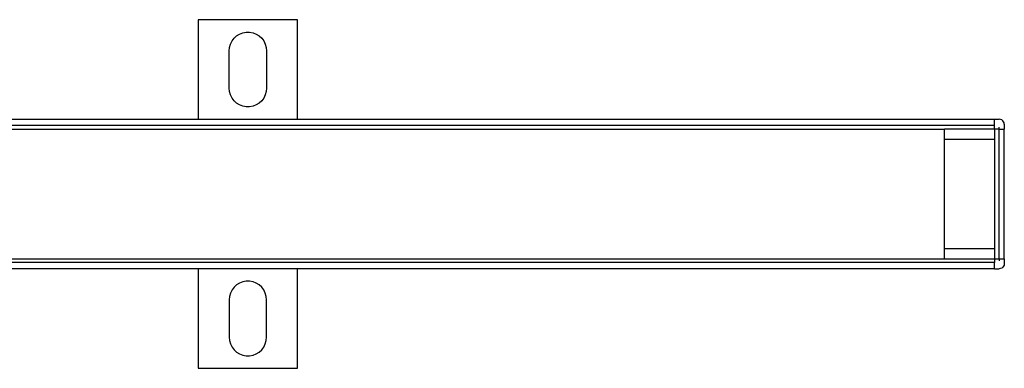
# Model space of a CAD drawing. Extents: x -60 to 60, y -24 to 24.
# Drawn here: x 38 to 48, y -7 to -4 of the extents above; entities that cross this region are included whole.
import ezdxf

# ---------------------------------------------------------------- set-up
doc = ezdxf.new("R2010")
doc.units = 0
doc.header["$MEASUREMENT"] = 0
doc.layers.get('0').update_dxf_attribs({"linetype": 'CONTINUOUS'})

msp = doc.modelspace()

# ---------------------------------------------------------------- linework, layer by layer
for p, q in [((40, -4), (40, -5)), ((41, -4), (40, -4)), ((41, -5), (41, -4)), ((40.387, -4.1629), (40.4164, -4.1447)), ((40.4164, -4.1447), (40.4487, -4.1322)), ((40.4487, -4.1322), (40.4827, -4.1258)), ((40.4827, -4.1258), (40.5173, -4.1258)), ((40.5173, -4.1258), (40.5513, -4.1322)), ((40.5513, -4.1322), (40.5836, -4.1447)), ((40.5836, -4.1447), (40.613, -4.1629)), ((40.3157, -4.278), (40.3252, -4.2448)), ((40.3252, -4.2448), (40.3406, -4.2138)), ((40.3406, -4.2138), (40.3614, -4.1862)), ((40.3614, -4.1862), (40.387, -4.1629)), ((40.613, -4.1629), (40.6386, -4.1862)), ((40.6386, -4.1862), (40.6594, -4.2138)), ((40.6594, -4.2138), (40.6748, -4.2448)), ((40.6748, -4.2448), (40.6843, -4.278)), ((40.3125, -4.3125), (40.3157, -4.278)), ((40.3125, -4.6875), (40.3125, -4.3125)), ((40.6843, -4.278), (40.6875, -4.3125)), ((40.6875, -4.3125), (40.6875, -4.6875)), ((40.3157, -4.722), (40.3125, -4.6875)), ((40.3252, -4.7552), (40.3157, -4.722)), ((40.6843, -4.722), (40.6748, -4.7552)), ((40.6875, -4.6875), (40.6843, -4.722)), ((40.3406, -4.7862), (40.3252, -4.7552)), ((40.3614, -4.8138), (40.3406, -4.7862)), ((40.387, -4.8371), (40.3614, -4.8138)), ((40.4164, -4.8553), (40.387, -4.8371)), ((40.613, -4.8371), (40.5836, -4.8553)), ((40.6386, -4.8138), (40.613, -4.8371)), ((40.6594, -4.7862), (40.6386, -4.8138)), ((40.6748, -4.7552), (40.6594, -4.7862)), ((40.4487, -4.8678), (40.4164, -4.8553)), ((40.4827, -4.8742), (40.4487, -4.8678)), ((40.5173, -4.8742), (40.4827, -4.8742)), ((40.5513, -4.8678), (40.5173, -4.8742)), ((40.5836, -4.8553), (40.5513, -4.8678)), ((36, -5), (40, -5)), ((40, -5), (41, -5)), ((41, -5), (48, -5)), ((48, -5), (48.05, -5)), ((48, -5.0625), (48, -5)), ((48.0629, -5.0017), (48.05, -5)), ((48.05, -5.0025), (48.05, -5)), ((48.075, -5.0067), (48.0629, -5.0017)), ((48.0854, -5.0146), (48.075, -5.0067)), ((48.0933, -5.025), (48.0854, -5.0146)), ((48.0983, -5.0371), (48.0933, -5.025)), ((48.1, -5.05), (48.0983, -5.0371)), ((48, -5.0625), (38, -5.0625)), ((38, -5.1), (47.5, -5.1)), ((47.5, -5.2), (47.5, -5.1)), ((48, -5.1), (47.5, -5.1)), ((48, -5.1), (48, -5.0625)), ((48.05, -5.1), (48, -5.1)), ((48, -5.1), (48, -5.2)), ((48.05, -5.1), (48.05, -5.0777)), ((48.05, -6.4), (48.05, -5.1)), ((48.05, -5.1), (48.1, -5.1)), ((48.1, -5.05), (48.1, -5.1)), ((48.1, -6.4), (48.1, -5.1)), ((47.5, -6.3), (47.5, -5.2)), ((47.5, -5.2), (48, -5.2)), ((48, -5.2), (48, -6.3)), ((47.5, -6.4), (47.5, -6.3)), ((48, -6.3), (47.5, -6.3)), ((48, -6.3), (48, -6.4)), ((38, -6.4), (47.5, -6.4)), ((47.5, -6.4), (48, -6.4)), ((48, -6.4), (48.05, -6.4)), ((48, -6.4), (48, -6.4375)), ((48.05, -6.4), (48.05, -6.4223)), ((48.05, -6.4), (48.1, -6.4)), ((48.1, -6.4), (48.1, -6.45)), ((40, -6.5), (36, -6.5)), ((48, -6.4375), (38, -6.4375)), ((40, -6.5), (40, -7.5)), ((41, -6.5), (40, -6.5)), ((41, -7.5), (41, -6.5)), ((48, -6.5), (41, -6.5)), ((48, -6.5), (48, -6.4375)), ((48, -6.5), (48.05, -6.5)), ((48.05, -6.4975), (48.05, -6.5)), ((48.0629, -6.4983), (48.05, -6.5)), ((48.075, -6.4933), (48.0629, -6.4983)), ((48.0854, -6.4854), (48.075, -6.4933)), ((48.0933, -6.475), (48.0854, -6.4854)), ((48.0983, -6.4629), (48.0933, -6.475)), ((48.1, -6.45), (48.0983, -6.4629)), ((40.4827, -6.6258), (40.4487, -6.6322)), ((40.5173, -6.6258), (40.4827, -6.6258)), ((40.5513, -6.6322), (40.5173, -6.6258)), ((40.3406, -6.7138), (40.3252, -6.7448)), ((40.3614, -6.6862), (40.3406, -6.7138)), ((40.387, -6.6629), (40.3614, -6.6862)), ((40.4164, -6.6447), (40.387, -6.6629)), ((40.4487, -6.6322), (40.4164, -6.6447)), ((40.5836, -6.6447), (40.5513, -6.6322)), ((40.613, -6.6629), (40.5836, -6.6447)), ((40.6386, -6.6862), (40.613, -6.6629)), ((40.6594, -6.7138), (40.6386, -6.6862)), ((40.6748, -6.7448), (40.6594, -6.7138)), ((40.3157, -6.778), (40.3125, -6.8125)), ((40.3125, -6.8125), (40.3125, -7.1875)), ((40.3252, -6.7448), (40.3157, -6.778)), ((40.6843, -6.778), (40.6748, -6.7448)), ((40.6875, -6.8125), (40.6843, -6.778)), ((40.6875, -7.1875), (40.6875, -6.8125)), ((40.3125, -7.1875), (40.3157, -7.222)), ((40.6843, -7.222), (40.6875, -7.1875)), ((40.3157, -7.222), (40.3252, -7.2552)), ((40.3252, -7.2552), (40.3406, -7.2862)), ((40.3406, -7.2862), (40.3614, -7.3138)), ((40.3614, -7.3138), (40.387, -7.3371)), ((40.613, -7.3371), (40.6386, -7.3138)), ((40.6386, -7.3138), (40.6594, -7.2862)), ((40.6594, -7.2862), (40.6748, -7.2552)), ((40.6748, -7.2552), (40.6843, -7.222)), ((40.387, -7.3371), (40.4164, -7.3553)), ((40.4164, -7.3553), (40.4487, -7.3678)), ((40.4487, -7.3678), (40.4827, -7.3742)), ((40.4827, -7.3742), (40.5173, -7.3742)), ((40.5173, -7.3742), (40.5513, -7.3678)), ((40.5513, -7.3678), (40.5836, -7.3553)), ((40.5836, -7.3553), (40.613, -7.3371)), ((40, -7.5), (41, -7.5))]:
    msp.add_line(p, q)

doc.saveas('drawing.dxf')
